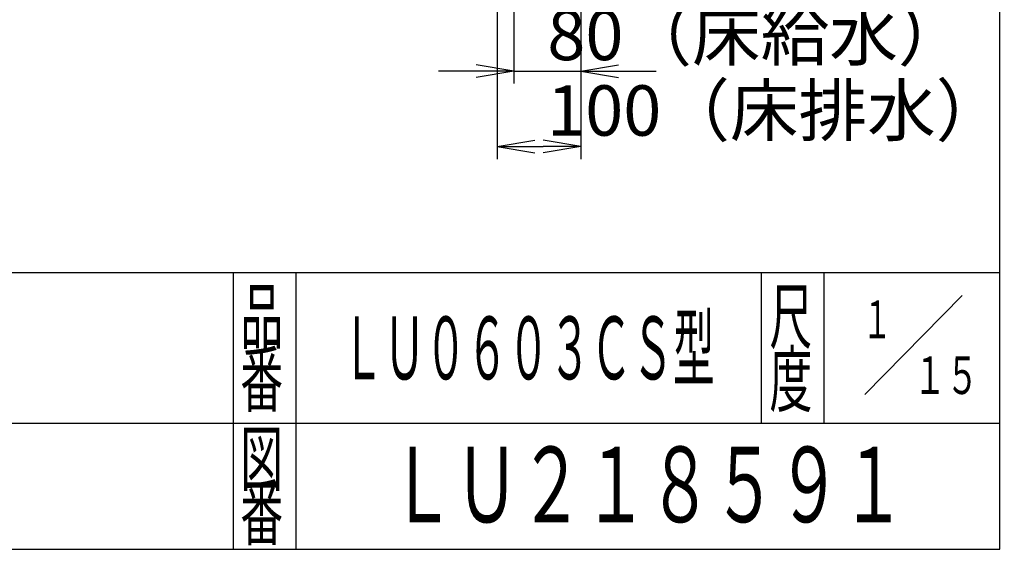
# Model space of a CAD drawing. Extents: x 261 to 2996, y 139 to 4339.
# Drawn here: x 1821 to 2996, y 140 to 771 of the extents above; entities that cross this region are included whole.
import ezdxf
from ezdxf.enums import TextEntityAlignment as Align

# ---------------------------------------------------------------- set-up
doc = ezdxf.new("R2010")
doc.units = 0
doc.layers.get('0').update_dxf_attribs({"linetype": 'CONTINUOUS'})
doc.layers.get('DEFPOINTS').update_dxf_attribs({"linetype": 'CONTINUOUS'})
doc.layers.add('寸法', color=7, linetype='CONTINUOUS')
doc.layers.add('枠_表', color=7, linetype='CONTINUOUS')
doc.styles.add('EXCADDIM1', font='monotxt', dxfattribs={"width": 0.84, "bigfont": 'extfont'})
doc.styles.add('EXCADSTD', font='monotxt', dxfattribs={"bigfont": 'extfont'})
doc.styles.get("Standard").update_dxf_attribs({"font": 'monotxt', "bigfont": 'extfont'})
doc.dimstyles.new('ISO-25', dxfattribs={"dimtxt": 2.5, "dimasz": 2.5, "dimexe": 1.25, "dimexo": 0.625, "dimtad": 1, "dimtxsty": 'STANDARD', "dimcen": 2.5, "dimazin": 3, "dimtfac": 1, "dimtmove": 0, "dimatfit": 3})

# ---------------------------------------------------------------- blocks, each defined once
blk = doc.blocks.new('EX_NORM')
at = {"color": 0, "linetype": 'CONTINUOUS'}
for q in [(-1, 0.167), (-1, 0), (-1, -0.167)]:
    blk.add_line((0, 0), q, dxfattribs=at)
blk = doc.blocks.new('*D29')
at = {"layer": 'DEFPOINTS', "color": 0}
for p in [(2491, 919.5), (2391, 869.5), (2491, 619.5)]:
    blk.add_point(p, dxfattribs=at)
at = {"layer": '寸法', "color": 3, "linetype": 'CONTINUOUS'}
for p, q in [((2491, 909), (2491, 604.5)), ((2391, 859), (2391, 604.5)), ((2436, 619.5), (2446, 619.5))]:
    blk.add_line(p, q, dxfattribs=at)
at = {"layer": '寸法', "color": 3, "xscale": 44.99999618530273, "yscale": 44.99999618530273, "zscale": 44.99999618530273, "rotation": 180}
blk.add_blockref('EX_NORM', (2391, 619.5), dxfattribs=at)
at = {"layer": '寸法', "color": 3, "xscale": 44.99999618530273, "yscale": 44.99999618530273, "zscale": 44.99999618530273}
blk.add_blockref('EX_NORM', (2491, 619.5), dxfattribs=at)
at = {"layer": '寸法', "color": 2, "insert": (2723.5, 654.7), "char_height": 60, "attachment_point": 5, "style": 'EXCADDIM1'}
blk.add_mtext('100（床排水）', dxfattribs=at)
blk = doc.blocks.new('*D30')
at = {"layer": 'DEFPOINTS', "color": 0}
for p in [(2491, 919.5), (2411, 911.5), (2491, 709.5)]:
    blk.add_point(p, dxfattribs=at)
at = {"layer": '寸法', "color": 3, "linetype": 'CONTINUOUS'}
for p, q in [((2411, 901), (2411, 694.5)), ((2366, 709.5), (2321, 709.5)), ((2411, 709.5), (2491, 709.5)), ((2536, 709.5), (2581, 709.5))]:
    blk.add_line(p, q, dxfattribs=at)
at = {"layer": '寸法', "color": 3, "xscale": 44.99999618530273, "yscale": 44.99999618530273, "zscale": 44.99999618530273}
blk.add_blockref('EX_NORM', (2411, 709.5), dxfattribs=at)
at = {"layer": '寸法', "color": 3, "xscale": 44.99999618530273, "yscale": 44.99999618530273, "zscale": 44.99999618530273, "rotation": 180}
blk.add_blockref('EX_NORM', (2491, 709.5), dxfattribs=at)
at = {"layer": '寸法', "color": 2, "insert": (2701, 744.7), "char_height": 60, "attachment_point": 5, "style": 'EXCADDIM1'}
blk.add_mtext('80（床給水）', dxfattribs=at)

msp = doc.modelspace()

# ---------------------------------------------------------------- linework, layer by layer
at = {"layer": '枠_表', "color": 7, "linetype": 'CONTINUOUS'}
for p, q in [((2991, 139.5), (2991, 4339.5)), ((2991, 139.5), (2991, 4339.5)), ((261, 469.5), (2991, 469.5)), ((261, 139.5), (2991, 139.5))]:
    msp.add_line(p, q, dxfattribs=at)
at = {"layer": '枠_表', "color": 6, "linetype": 'CONTINUOUS'}
for p, q in [((2076, 469.5), (2076, 139.5)), ((2151, 469.5), (2151, 139.5)), ((2706, 469.5), (2706, 289.5)), ((2781, 469.5), (2781, 289.5)), ((2829.981, 324.004), (2945.991, 442.05)), ((2991, 289.5), (1116, 289.5))]:
    msp.add_line(p, q, dxfattribs=at)

# ---------------------------------------------------------------- texts
at = {"layer": '枠_表', "color": 2, "linetype": 'CONTINUOUS', "style": 'EXCADSTD'}
for s, height, width, p, p2 in [('品', 63.75, 1.12, (2084.625, 385.125), (2135.625, 385.125)), ('尺', 63.75, 1.12, (2716.125, 385.125), (2767.125, 385.125)), ('１', 45, 1.101333, (2826.806, 391.084), (2862.206, 391.084)), ('ＬＵ０６０３ＣＳ型', 75, 0.781887, (2206.5, 342), (2650.5, 342)), ('番', 63.75, 1.12, (2084.625, 310.125), (2135.625, 310.125)), ('度', 63.75, 1.12, (2716.125, 310.125), (2767.125, 310.125)), ('１５', 45, 1.098531, (2887.919, 324.523), (2965.601, 324.523)), ('図', 63.75, 1.12, (2084.625, 215.625), (2135.625, 215.625)), ('番', 63.75, 1.12, (2084.625, 151.125), (2135.625, 151.125))]:
    msp.add_text(s, height=height, dxfattribs=dict(at, width=width)).set_placement(p, p2, align=Align.FIT)
at = {"layer": '枠_表', "color": 7, "linetype": 'CONTINUOUS', "style": 'EXCADSTD', "width": 1.01773}
msp.add_text('ＬＵ２１８５９１', height=90, dxfattribs=at).set_placement((2263.5, 171.75), (2878.5, 171.75), align=Align.FIT)

# ---------------------------------------------------------------- dimensions: what is measured, and where the dimension line sits
at = {"layer": '寸法', "color": 3, "linetype": 'CONTINUOUS'}
for base, p1, text, override, picture, middle in [((2491, 709.5), (2411, 911.5), '80（床給水）', {"dimtxt": 59.999996, "dimasz": 44.999996, "dimexe": 15, "dimexo": 10.5, "dimgap": 0, "dimtad": 1, "dimjust": 2, "dimtih": 0, "dimtoh": 0, "dimdec": 0, "dimzin": 0, "dimlunit": 2, "dimtxsty": 'EXCADDIM1', "dimblk1": 'EX_NORM', "dimblk2": 'EX_NORM', "dimsah": 1, "dimse1": 0, "dimse2": 1, "dimclrd": 3, "dimclre": 3, "dimclrt": 2, "dimtmove": 2}, '*D30', (2701, 744.75)), ((2491, 619.5), (2391, 869.5), '100（床排水）', {"dimtxt": 59.999996, "dimasz": 44.999996, "dimexe": 15, "dimexo": 10.5, "dimgap": 0, "dimtad": 1, "dimjust": 2, "dimtih": 0, "dimtoh": 0, "dimdec": 0, "dimzin": 0, "dimlunit": 2, "dimtxsty": 'EXCADDIM1', "dimblk1": 'EX_NORM', "dimblk2": 'EX_NORM', "dimsah": 1, "dimse1": 0, "dimse2": 0, "dimclrd": 3, "dimclre": 3, "dimclrt": 2, "dimtmove": 2}, '*D29', (2723.5, 654.75))]:
    dim = msp.add_linear_dim(base=base, p1=p1, p2=(2491, 919.5), text=text, dimstyle='ISO-25', override=override, dxfattribs=at)
    dim.commit()
    dim.dimension.update_dxf_attribs({"geometry": picture, "text_midpoint": middle, "dimtype": 160})

doc.saveas('drawing.dxf')
